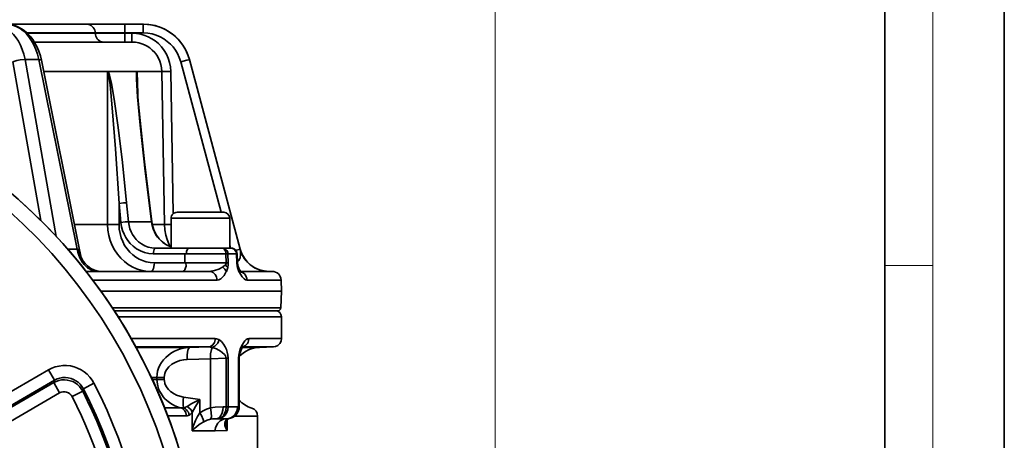
# Model space of a CAD drawing. Extents: x 0 to 420, y 0 to 297.
# Drawn here: x 338 to 420, y 134 to 169 of the extents above; entities that cross this region are included whole.
import ezdxf

# ---------------------------------------------------------------- set-up
doc = ezdxf.new("R2010")
doc.units = 0

msp = doc.modelspace()

# ---------------------------------------------------------------- linework, layer by layer
at = {"color": 7, "lineweight": 35}
for p, q in [((420, 0), (420, 297)), ((410, 10), (410, 287)), ((343.095, 168.71), (336.346, 168.71)), ((341.495, 168.71), (341.497, 168.71)), ((343.095, 168.71), (346.328, 168.71)), ((346.328, 168.71), (347.866, 168.71)), ((346.328, 167.973), (346.328, 168.71)), ((347.866, 167.973), (347.866, 168.71)), ((343.841, 167.973), (338.128, 167.973)), ((338.156, 167.947), (343.841, 167.947)), ((343.841, 167.973), (343.841, 167.947)), ((346.328, 167.973), (347.866, 167.973)), ((346.328, 167.973), (346.328, 167.947)), ((346.922, 167.947), (346.328, 167.947)), ((346.328, 167.947), (346.328, 167.21)), ((346.922, 167.947), (346.922, 167.21)), ((338.749, 167.21), (346.922, 167.21)), ((336.927, 165.564), (339.277, 152.283)), ((339.117, 165.745), (337.96, 165.745)), ((337.96, 165.745), (340.578, 150.938)), ((342.321, 149.863), (339.117, 165.745)), ((339.331, 165.699), (342.533, 149.817)), ((351.005, 165.564), (354.379, 152.96)), ((351.737, 165.745), (351.73, 165.745)), ((351.73, 165.745), (355.98, 149.863)), ((351.737, 165.745), (355.993, 149.863)), ((344.914, 164.754), (339.522, 164.754)), ((344.878, 164.727), (344.884, 151.94)), ((347.327, 164.754), (344.914, 164.754)), ((349.425, 164.754), (347.327, 164.754)), ((347.403, 162.883), (347.353, 164.727)), ((349.637, 151.94), (349.425, 164.754)), ((350.371, 152.831), (350.174, 164.754)), ((347.417, 162.347), (347.417, 162.349)), ((345.836, 153.702), (345.836, 151.927)), ((345.993, 152.112), (345.836, 153.702)), ((346.631, 152.155), (346.475, 153.746)), ((348.353, 153.746), (348.552, 152.155)), ((348.381, 153.747), (348.58, 152.157)), ((354.606, 152.96), (350.706, 152.96)), ((342.105, 151.94), (344.884, 151.94)), ((348.552, 152.155), (346.631, 152.155)), ((348.588, 151.94), (348.588, 151.94)), ((348.616, 151.94), (349.637, 151.94)), ((355.106, 152.46), (350.206, 152.46)), ((350.206, 149.96), (350.206, 152.46)), ((355.106, 149.96), (355.106, 152.46)), ((355.106, 150.244), (355.182, 149.96)), ((342.321, 149.863), (341.546, 149.863)), ((342.533, 149.817), (342.662, 149.174)), ((348.555, 149.482), (348.555, 149.482)), ((351.345, 149.477), (348.708, 149.477)), ((351.671, 149.96), (348.899, 149.96)), ((351.357, 148.734), (351.345, 149.477)), ((354.796, 149.477), (351.346, 149.477)), ((354.448, 149.96), (351.671, 149.96)), ((354.448, 149.96), (354.503, 149.96)), ((354.654, 149.96), (354.503, 149.96)), ((355.071, 149.96), (354.654, 149.96)), ((354.796, 149.477), (354.819, 148.734)), ((355.677, 149.477), (354.961, 149.477)), ((354.961, 149.477), (354.983, 148.734)), ((355.212, 149.96), (355.071, 149.96)), ((355.212, 149.96), (355.222, 149.96)), ((355.222, 149.96), (355.23, 149.96)), ((355.229, 149.96), (355.23, 149.96)), ((355.703, 148.734), (355.677, 149.477)), ((355.729, 149.478), (355.755, 148.734)), ((355.993, 149.863), (355.98, 149.863)), ((348.798, 148.734), (351.357, 148.734)), ((354.819, 148.734), (351.358, 148.734)), ((351.377, 148.708), (351.376, 148.709)), ((355.792, 148.51), (355.873, 148.285)), ((353.383, 148.01), (343.079, 148.01)), ((355.767, 148.337), (355.886, 148.01)), ((358.661, 148.01), (356.025, 148.01)), ((354.057, 147.286), (343.635, 147.286)), ((359.41, 147.286), (356.553, 147.286)), ((359.41, 147.286), (359.443, 146.36)), ((344.315, 146.36), (359.443, 146.36)), ((359.394, 144.951), (359.443, 146.36)), ((359.394, 144.951), (345.284, 144.951)), ((359.144, 144.71), (345.442, 144.71)), ((345.689, 144.71), (345.631, 144.71)), ((345.763, 144.21), (359.443, 144.21)), ((359.443, 142.386), (359.443, 144.21)), ((353.899, 142.383), (346.865, 142.379)), ((359.443, 142.386), (356.712, 142.386)), ((347.255, 141.68), (353.297, 141.684)), ((347.283, 141.63), (351.767, 141.638)), ((353.296, 141.684), (351.768, 141.638)), ((356.048, 141.645), (356.048, 141.645)), ((356.066, 141.685), (356.066, 141.685)), ((356.177, 141.645), (356.176, 141.644)), ((357.606, 141.646), (356.177, 141.645)), ((356.204, 141.685), (358.767, 141.686)), ((357.606, 141.646), (358.767, 141.686)), ((351.544, 140.638), (353.497, 140.698)), ((353.497, 140.698), (354.8, 140.742)), ((353.497, 140.698), (353.497, 136.579)), ((354.979, 140.742), (354.8, 140.742)), ((354.8, 136.674), (354.8, 140.742)), ((354.979, 136.673), (354.979, 140.742)), ((355.853, 136.673), (355.853, 140.741)), ((355.853, 140.741), (355.9, 140.741)), ((355.906, 140.861), (355.9, 140.741)), ((355.9, 140.741), (355.9, 136.674)), ((339.921, 139.76), (335.209, 137.039)), ((339.921, 139.76), (340.421, 138.894)), ((335.709, 136.173), (340.421, 138.894)), ((335.896, 136.118), (340.363, 138.697)), ((340.421, 138.894), (340.363, 138.697)), ((340.863, 137.831), (340.363, 138.697)), ((342.848, 138.184), (343.736, 138.643)), ((343.415, 139.128), (343.415, 139.128)), ((343.538, 138.969), (343.538, 138.969)), ((348.548, 139.138), (349.012, 139.139)), ((349.012, 138.96), (348.631, 138.961)), ((349.012, 138.96), (349.012, 139.139)), ((349.626, 139.138), (349.012, 139.138)), ((349.012, 138.96), (349.626, 138.96)), ((349.626, 138.96), (349.626, 139.138)), ((336.396, 135.252), (340.863, 137.831)), ((342.793, 137.98), (341.904, 137.524)), ((342.793, 137.98), (342.848, 138.184)), ((352.599, 137.281), (351.235, 137.488)), ((352.599, 136.18), (352.599, 137.281)), ((351.03, 136.572), (349.66, 136.574)), ((351.966, 134.671), (351.966, 136.187)), ((354.548, 136.67), (354.8, 136.674)), ((354.839, 136.132), (354.839, 136.132)), ((355.768, 136.673), (354.979, 136.673)), ((349.921, 135.907), (351.468, 135.905)), ((354.872, 135.674), (354.792, 135.671)), ((354.872, 135.674), (354.931, 135.674)), ((354.886, 135.562), (354.886, 134.686)), ((354.931, 135.674), (355.067, 135.688)), ((355.045, 135.685), (354.933, 135.617)), ((355.067, 135.688), (354.981, 135.676)), ((355.045, 135.685), (355.045, 135.685)), ((355.5, 135.898), (355.5, 135.898)), ((355.53, 135.898), (357.443, 135.898)), ((357.443, 135.898), (357.443, 133.048)), ((353.896, 134.671), (351.967, 134.671)), ((353.896, 134.672), (354.886, 134.686))]:
    msp.add_line(p, q, dxfattribs=at)
at = {"color": 7, "lineweight": 13}
for p, q in [((414, 6), (414, 291)), ((377.337, 119.46), (377.337, 237.36)), ((410, 148.5), (414, 148.5))]:
    msp.add_line(p, q, dxfattribs=at)
at = {"color": 7, "lineweight": 35}
for points in [[(335.267, 168.71), (335.593, 168.683), (335.907, 168.605), (336.204, 168.482), (336.488, 168.313), (336.758, 168.098), (337.007, 167.848), (337.226, 167.572), (337.416, 167.274), (337.584, 166.954), (337.731, 166.597), (337.86, 166.194), (337.96, 165.745)], [(339.117, 165.745), (339.009, 166.186), (338.869, 166.598), (338.703, 166.976), (338.509, 167.324), (338.287, 167.642), (338.046, 167.922), (337.797, 168.153), (337.541, 168.341), (337.276, 168.491), (336.992, 168.605), (336.681, 168.682), (336.346, 168.71)], [(336.346, 168.71), (336.655, 168.69), (336.96, 168.63), (337.257, 168.532), (337.469, 168.435), (337.675, 168.32), (337.879, 168.18), (338.073, 168.023)], [(343.841, 167.973), (343.828, 168.096), (343.796, 168.215), (343.745, 168.327), (343.676, 168.43), (343.592, 168.519), (343.494, 168.594), (343.385, 168.651), (343.269, 168.689), (343.095, 168.71)], [(347.866, 168.71), (348.329, 168.683), (348.775, 168.605), (349.199, 168.482), (349.604, 168.313), (349.991, 168.098), (350.348, 167.848), (350.661, 167.572), (350.936, 167.274), (351.178, 166.954), (351.393, 166.597), (351.581, 166.194), (351.73, 165.745)], [(338.073, 168.023), (338.263, 167.841), (338.442, 167.641), (338.61, 167.42), (338.764, 167.185)], [(343.841, 167.973), (344.607, 167.978), (346.328, 167.973)], [(346.328, 167.947), (343.982, 167.944), (343.841, 167.947)], [(343.841, 167.947), (343.853, 167.824), (343.885, 167.705), (343.937, 167.593), (344.005, 167.49), (344.09, 167.401), (344.188, 167.327), (344.296, 167.269), (344.413, 167.231), (344.587, 167.21)], [(350.174, 164.754), (350.145, 165.136), (350.073, 165.504), (349.961, 165.858), (349.809, 166.196), (349.617, 166.517), (349.39, 166.814), (349.134, 167.08), (348.86, 167.308), (348.576, 167.496), (348.285, 167.648), (347.984, 167.77), (347.661, 167.862), (347.307, 167.924), (346.922, 167.947)], [(347.866, 167.973), (348.244, 167.951), (348.605, 167.888), (348.949, 167.788), (349.278, 167.651), (349.593, 167.476), (349.882, 167.272), (350.137, 167.048), (350.361, 166.807), (350.558, 166.546), (350.732, 166.257), (350.884, 165.93), (351.005, 165.564)], [(338.764, 167.185), (338.955, 166.832), (339.116, 166.455), (339.245, 166.059), (339.331, 165.699)], [(349.425, 164.754), (349.403, 165.046), (349.347, 165.331), (349.261, 165.603), (349.144, 165.863), (348.997, 166.11), (348.822, 166.339), (348.625, 166.543), (348.414, 166.719), (348.196, 166.863), (347.972, 166.98), (347.74, 167.074), (347.491, 167.145), (347.217, 167.193), (346.922, 167.21)], [(337.96, 165.745), (337.544, 165.713), (337.274, 165.664), (337.028, 165.599), (336.927, 165.564)], [(339.331, 165.699), (339.329, 165.705), (339.325, 165.711), (339.313, 165.72), (339.271, 165.735), (339.117, 165.745)], [(351.73, 165.745), (351.729, 165.745), (351.727, 165.745), (351.717, 165.744), (351.677, 165.736), (351.524, 165.699), (351.023, 165.569), (351.005, 165.564)], [(344.914, 164.754), (344.904, 164.752), (344.894, 164.747), (344.885, 164.739), (344.878, 164.727)], [(345.836, 153.702), (345.54, 158.268), (345.27, 161.717), (345.08, 163.631), (344.956, 164.5), (344.904, 164.697), (344.896, 164.712), (344.887, 164.723), (344.881, 164.727), (344.878, 164.727)], [(346.475, 153.746), (346.117, 157.138), (345.764, 160.068), (345.431, 162.419), (345.201, 163.739), (345.04, 164.439), (344.951, 164.691), (344.914, 164.754)], [(347.327, 164.754), (347.305, 164.609), (347.304, 164.106), (347.395, 162.629), (347.611, 160.248), (348.03, 156.412), (348.353, 153.746)], [(347.327, 164.754), (347.332, 164.753), (347.341, 164.747), (347.353, 164.727)], [(347.353, 164.727), (347.35, 164.726), (347.348, 164.724), (347.344, 164.717), (347.337, 164.686), (347.327, 164.458), (347.332, 164.125)], [(349.425, 164.754), (349.658, 164.749), (350.174, 164.754)], [(347.332, 164.125), (347.39, 163.06), (347.452, 162.254), (347.6, 160.636), (347.967, 157.192), (348.381, 153.747)], [(334.102, 156.713), (335.455, 155.678), (336.771, 154.591), (338.048, 153.455), (339.284, 152.272), (340.475, 151.045), (341.62, 149.775), (342.715, 148.467), (343.76, 147.121)], [(346.475, 153.746), (346.203, 153.739), (345.836, 153.702)], [(348.381, 153.747), (348.381, 153.747), (348.381, 153.747), (348.381, 153.747), (348.38, 153.747), (348.379, 153.747), (348.374, 153.747), (348.353, 153.746)], [(344.884, 151.94), (344.911, 151.471), (344.986, 151.02), (345.104, 150.593), (345.264, 150.189), (345.466, 149.804), (345.708, 149.443), (345.988, 149.114), (346.293, 148.827), (346.613, 148.588), (346.946, 148.393), (347.291, 148.237), (347.663, 148.118), (348.071, 148.039), (348.511, 148.01)], [(344.884, 151.94), (345.292, 151.927), (345.836, 151.927)], [(345.836, 151.927), (345.857, 151.544), (345.918, 151.179), (346.013, 150.833), (346.143, 150.504), (346.308, 150.191), (346.506, 149.898), (346.734, 149.631), (346.983, 149.398), (347.245, 149.203), (347.517, 149.045), (347.8, 148.918), (348.104, 148.822), (348.437, 148.758), (348.798, 148.734)], [(346.631, 152.155), (346.36, 152.148), (345.993, 152.112)], [(348.708, 149.477), (348.334, 149.504), (347.973, 149.585), (347.623, 149.719), (347.297, 149.898), (347.009, 150.113), (346.763, 150.351), (346.561, 150.598), (346.394, 150.856), (346.254, 151.127), (346.139, 151.422), (346.05, 151.75), (345.993, 152.112)], [(348.899, 149.96), (348.588, 149.982), (348.284, 150.05), (347.99, 150.161), (347.718, 150.311), (347.477, 150.49), (347.272, 150.688), (347.103, 150.894), (346.964, 151.109), (346.847, 151.334), (346.752, 151.58), (346.677, 151.855), (346.631, 152.155)], [(348.58, 152.157), (348.58, 152.157), (348.58, 152.157), (348.58, 152.157), (348.579, 152.157), (348.578, 152.157), (348.573, 152.157), (348.552, 152.155)], [(348.552, 152.155), (348.609, 151.848), (348.696, 151.566), (348.805, 151.311), (348.93, 151.084), (349.068, 150.885), (349.213, 150.711), (349.514, 150.434), (349.819, 150.233), (350.131, 150.091), (350.206, 150.066)], [(348.58, 152.157), (348.658, 151.767), (348.79, 151.395), (348.972, 151.054), (349.2, 150.749), (349.469, 150.484), (349.77, 150.269), (349.983, 150.156), (350.206, 150.068)], [(349.637, 151.94), (349.809, 151.935), (350.206, 151.938)], [(350.121, 150.098), (350.017, 150.304), (349.867, 150.667), (349.751, 151.054), (349.671, 151.481), (349.637, 151.94)], [(342.533, 149.817), (342.531, 149.823), (342.527, 149.828), (342.515, 149.838), (342.473, 149.853), (342.321, 149.863)], [(342.321, 149.863), (342.379, 149.615), (342.456, 149.376), (342.549, 149.154), (342.657, 148.945), (342.777, 148.758), (342.91, 148.589), (343.05, 148.443), (343.2, 148.316), (343.353, 148.213), (343.512, 148.131), (343.671, 148.071), (343.834, 148.031), (344.066, 148.01)], [(342.659, 149.183), (342.553, 149.495), (342.436, 149.744), (342.372, 149.832), (342.338, 149.859), (342.321, 149.863)], [(348.899, 149.96), (348.879, 149.957), (348.858, 149.949), (348.818, 149.913), (348.779, 149.848), (348.719, 149.628), (348.708, 149.477)], [(351.345, 149.477), (351.423, 149.491), (351.452, 149.505), (351.481, 149.533), (351.494, 149.573), (351.496, 149.664), (351.52, 149.769), (351.587, 149.91), (351.629, 149.948), (351.671, 149.96)], [(354.796, 149.477), (354.783, 149.596), (354.75, 149.707), (354.702, 149.801), (354.642, 149.875), (354.575, 149.925), (354.448, 149.96)], [(354.961, 149.477), (354.948, 149.582), (354.914, 149.68), (354.863, 149.769), (354.797, 149.843), (354.719, 149.901), (354.633, 149.94), (354.503, 149.96)], [(354.961, 149.477), (354.89, 149.478), (354.796, 149.477)], [(355.677, 149.477), (355.664, 149.581), (355.63, 149.679), (355.579, 149.767), (355.513, 149.841), (355.434, 149.899), (355.347, 149.939), (355.212, 149.96)], [(355.23, 149.96), (355.349, 149.946), (355.512, 149.873), (355.638, 149.748), (355.713, 149.587), (355.729, 149.478)], [(355.98, 149.863), (355.98, 149.863), (355.975, 149.863), (355.958, 149.86), (355.89, 149.845), (355.636, 149.782), (355.616, 149.777)], [(355.729, 149.478), (355.729, 149.478), (355.729, 149.478), (355.729, 149.478), (355.728, 149.478), (355.726, 149.478), (355.717, 149.478), (355.678, 149.478), (355.677, 149.477)], [(355.98, 149.863), (355.98, 149.862), (355.981, 149.859), (356.004, 149.639), (356.01, 149.413), (355.973, 149.156), (355.931, 149.035), (355.874, 148.936), (355.753, 148.808)], [(355.98, 149.863), (356.048, 149.649), (356.135, 149.443), (356.239, 149.245), (356.361, 149.057), (356.499, 148.881), (356.653, 148.717), (356.82, 148.569), (357, 148.435), (357.191, 148.319), (357.392, 148.22), (357.601, 148.139), (357.816, 148.078), (358.036, 148.036), (358.259, 148.014), (358.395, 148.01)], [(342.652, 149.2), (342.723, 149.051), (342.831, 148.874), (342.999, 148.659), (343.193, 148.467)], [(348.511, 148.01), (348.535, 148.013), (348.584, 148.035), (348.633, 148.081), (348.724, 148.258), (348.788, 148.565), (348.798, 148.734)], [(351.455, 148.524), (351.452, 148.454), (351.415, 148.319), (351.352, 148.154), (351.27, 148.045), (351.183, 148.01)], [(351.357, 148.734), (351.425, 148.63), (351.455, 148.524)], [(354.726, 148.536), (354.573, 148.409), (354.517, 148.372)], [(354.819, 148.734), (354.809, 148.666), (354.777, 148.6), (354.726, 148.536)], [(354.94, 148.337), (354.852, 148.441), (354.726, 148.536)], [(354.983, 148.734), (354.912, 148.734), (354.819, 148.734)], [(354.94, 148.337), (354.98, 148.598), (354.983, 148.734)], [(355.755, 148.734), (355.755, 148.734), (355.755, 148.734), (355.755, 148.734), (355.755, 148.734), (355.754, 148.734), (355.752, 148.734), (355.742, 148.734), (355.703, 148.734)], [(355.703, 148.734), (355.743, 148.434), (355.767, 148.337)], [(355.755, 148.734), (355.777, 148.571), (355.792, 148.51)], [(355.767, 148.337), (355.797, 148.427), (355.799, 148.469), (355.792, 148.51)], [(343.193, 148.467), (343.476, 148.262), (343.789, 148.114), (344.098, 148.032), (344.339, 148.01)], [(354.517, 148.372), (354.186, 148.201), (353.826, 148.075), (353.541, 148.019), (353.383, 148.01)], [(354.057, 147.286), (354.043, 147.415), (354.009, 147.539), (353.956, 147.654), (353.887, 147.758), (353.804, 147.845), (353.71, 147.916), (353.607, 147.967), (353.499, 147.999), (353.383, 148.01)], [(354.057, 147.286), (354.186, 147.304), (354.362, 147.387), (354.485, 147.487), (354.644, 147.676), (354.795, 147.936), (354.829, 148.01)], [(354.829, 148.01), (354.71, 148.203), (354.519, 148.371), (354.517, 148.372)], [(354.829, 148.01), (354.913, 148.24), (354.94, 148.337)], [(355.886, 148.01), (355.903, 148.153), (355.873, 148.285)], [(355.873, 148.285), (355.963, 148.106), (356.08, 147.943), (356.082, 147.941)], [(355.886, 148.01), (356.001, 147.781), (356.146, 147.562), (356.232, 147.461), (356.328, 147.375), (356.434, 147.312), (356.553, 147.286)], [(356.553, 147.286), (356.534, 147.429), (356.491, 147.565), (356.424, 147.69), (356.336, 147.8), (356.229, 147.889), (356.049, 147.978)], [(343.76, 147.121), (344.753, 145.736), (345.696, 144.313), (346.587, 142.854), (347.424, 141.363), (348.207, 139.842), (348.933, 138.294), (349.6, 136.722), (350.207, 135.13), (350.641, 133.868)], [(353.297, 141.684), (353.403, 141.699), (353.505, 141.733), (353.687, 141.859), (353.823, 142.049), (353.892, 142.284), (353.899, 142.382)], [(353.645, 141.643), (353.857, 141.738), (354.036, 141.906), (354.106, 142.012), (354.158, 142.127), (354.198, 142.306)], [(354.198, 142.306), (354.003, 142.374), (353.899, 142.383)], [(354.979, 140.742), (354.963, 140.982), (354.904, 141.26), (354.828, 141.483), (354.731, 141.695), (354.601, 141.914), (354.428, 142.127), (354.198, 142.306)], [(355.853, 140.741), (355.869, 140.997), (355.925, 141.28), (356.023, 141.582), (356.166, 141.891), (356.258, 142.042), (356.366, 142.183), (356.483, 142.295), (356.601, 142.363), (356.71, 142.386)], [(356.223, 141.71), (356.329, 141.752), (356.427, 141.812), (356.515, 141.889), (356.588, 141.981), (356.646, 142.085), (356.686, 142.199), (356.71, 142.386)], [(359.443, 142.386), (359.406, 142.161), (359.301, 141.964), (359.14, 141.81), (358.939, 141.714), (358.767, 141.686)], [(349.012, 139.139), (349.027, 139.392), (349.073, 139.65), (349.153, 139.909), (349.262, 140.159), (349.397, 140.389), (349.558, 140.604), (349.75, 140.81), (349.972, 141.003), (350.222, 141.177), (350.492, 141.326), (350.908, 141.491), (351.084, 141.541), (351.415, 141.606), (351.767, 141.638)], [(351.768, 141.638), (351.748, 141.633), (351.729, 141.622), (351.689, 141.58), (351.614, 141.401), (351.554, 141.037), (351.544, 140.638)], [(353.297, 141.684), (353.473, 141.675), (353.645, 141.643)], [(353.645, 141.643), (353.569, 141.47), (353.509, 141.113), (353.497, 140.698)], [(353.645, 141.643), (353.988, 141.525), (354.327, 141.342), (354.488, 141.228), (354.668, 141.056), (354.751, 140.934), (354.787, 140.841), (354.8, 140.742)], [(356.254, 141.744), (356.25, 141.74), (356.138, 141.579), (356, 141.271), (355.938, 141.057), (355.904, 140.836), (355.9, 140.741)], [(349.626, 139.138), (349.639, 139.307), (349.677, 139.473), (349.731, 139.618), (349.804, 139.756), (349.996, 140.005), (350.262, 140.233), (350.595, 140.423), (350.937, 140.547), (351.253, 140.613), (351.544, 140.638)], [(339.921, 139.76), (340.205, 139.902), (340.5, 140.01), (340.808, 140.084), (341.123, 140.123), (341.441, 140.124), (341.757, 140.089), (342.067, 140.017), (342.367, 139.911), (342.652, 139.77), (342.919, 139.597), (343.164, 139.395), (343.384, 139.167), (343.574, 138.916), (343.736, 138.643)], [(340.363, 138.697), (340.574, 138.8), (340.797, 138.874), (341.029, 138.918), (341.265, 138.93), (341.501, 138.91), (341.732, 138.859), (341.954, 138.777), (342.163, 138.665), (342.354, 138.527), (342.525, 138.365), (342.672, 138.181), (342.793, 137.98)], [(340.421, 138.894), (340.641, 139.002), (340.875, 139.078), (341.087, 139.117), (341.358, 139.128), (341.575, 139.107), (341.816, 139.05), (342.029, 138.968), (342.23, 138.859), (342.407, 138.73), (342.582, 138.565), (342.728, 138.383), (342.848, 138.184)], [(349.012, 138.96), (349.047, 138.572), (349.154, 138.185), (349.256, 137.952), (349.354, 137.777), (349.542, 137.514), (349.687, 137.351), (349.951, 137.112), (350.186, 136.944), (350.509, 136.765), (350.887, 136.615), (351.03, 136.572)], [(351.235, 137.488), (350.934, 137.553), (350.653, 137.651), (350.447, 137.75), (350.14, 137.958), (349.969, 138.122), (349.785, 138.375), (349.681, 138.612), (349.632, 138.842), (349.626, 138.96)], [(351.235, 137.488), (351.206, 137.215), (351.2, 136.963), (351.215, 136.768), (351.247, 136.619), (351.257, 136.594)], [(352.599, 137.281), (351.938, 136.935), (351.535, 136.703)], [(351.966, 136.187), (352.243, 136.709), (352.599, 137.281)], [(351.257, 136.594), (351.145, 136.573), (351.03, 136.572)], [(351.465, 135.905), (351.454, 136.031), (351.424, 136.153), (351.376, 136.266), (351.31, 136.367), (351.231, 136.452), (351.14, 136.52), (351.03, 136.572)], [(351.535, 136.703), (351.401, 136.637), (351.257, 136.594)], [(351.712, 135.968), (351.643, 136.209), (351.58, 136.32), (351.501, 136.42), (351.408, 136.504), (351.305, 136.571), (351.257, 136.594)], [(351.966, 136.187), (351.868, 136.405), (351.692, 136.599), (351.535, 136.703)], [(351.966, 136.187), (351.804, 136.027), (351.712, 135.968)], [(351.966, 134.67), (352.086, 135.117), (352.234, 135.516), (352.403, 135.867), (352.599, 136.18)], [(352.599, 136.18), (352.871, 136.343), (353.172, 136.477), (353.497, 136.579)], [(352.935, 135.425), (352.897, 135.604), (352.735, 135.954), (352.599, 136.18)], [(353.497, 136.579), (353.893, 136.633), (354.548, 136.67)], [(353.511, 135.625), (353.541, 135.666), (353.579, 135.837), (353.567, 136.184), (353.497, 136.579)], [(354.001, 135.671), (354.083, 135.685), (354.165, 135.721), (354.317, 135.856), (354.446, 136.081), (354.529, 136.392), (354.548, 136.67)], [(354.126, 135.673), (354.233, 135.691), (354.336, 135.731), (354.435, 135.794), (354.525, 135.878), (354.606, 135.98), (354.675, 136.098), (354.77, 136.372), (354.8, 136.674)], [(354.131, 135.674), (354.352, 135.717), (354.556, 135.821), (354.731, 135.978), (354.865, 136.183), (354.95, 136.42), (354.979, 136.673)], [(354.979, 136.673), (354.903, 136.673), (354.8, 136.674)], [(354.872, 135.674), (355.004, 135.689), (355.132, 135.725), (355.254, 135.779), (355.368, 135.852), (355.563, 136.048), (355.7, 136.298), (355.741, 136.437), (355.764, 136.582), (355.768, 136.673)], [(355.853, 136.673), (355.821, 136.42), (355.729, 136.184), (355.584, 135.979), (355.394, 135.82), (355.171, 135.717), (354.931, 135.674)], [(355.9, 136.674), (355.887, 136.514), (355.849, 136.357), (355.786, 136.211), (355.701, 136.076), (355.596, 135.957), (355.473, 135.855), (355.334, 135.774), (355.068, 135.688)], [(355.768, 136.674), (355.81, 136.673), (355.853, 136.673)], [(355.853, 136.673), (355.888, 136.674), (355.897, 136.674), (355.9, 136.674)], [(356.951, 136.567), (357.153, 136.466), (357.311, 136.308), (357.411, 136.108), (357.443, 135.898)], [(351.712, 135.968), (351.549, 135.911), (351.468, 135.905)], [(351.966, 134.67), (352.16, 134.868), (352.385, 135.062), (352.643, 135.25), (352.934, 135.425)], [(352.934, 135.425), (353.213, 135.546), (353.511, 135.625)], [(353.511, 135.625), (353.678, 135.651), (354.001, 135.671)], [(354.792, 135.67), (354.66, 135.655), (354.532, 135.62), (354.41, 135.565), (354.296, 135.492), (354.101, 135.296), (353.964, 135.046), (353.923, 134.907), (353.9, 134.762), (353.896, 134.672)], [(354.792, 135.671), (354.406, 135.671), (354.001, 135.671)], [(354.126, 135.673), (354.065, 135.672), (354.003, 135.671)], [(354.872, 135.674), (354.508, 135.674), (354.127, 135.673)], [(354.798, 135.548), (354.723, 135.438), (354.691, 135.317), (354.701, 135.117), (354.781, 134.878), (354.886, 134.686)], [(354.792, 135.671), (354.852, 135.671), (354.911, 135.672)], [(354.911, 135.672), (354.92, 135.67), (354.921, 135.669), (354.922, 135.667), (354.922, 135.665), (354.922, 135.664), (354.92, 135.66), (354.913, 135.653), (354.798, 135.548)], [(354.798, 135.548), (354.869, 135.577), (354.933, 135.617)], [(354.933, 135.617), (354.878, 135.553), (354.844, 135.429), (354.836, 135.32)], [(354.836, 135.32), (354.866, 134.827), (354.886, 134.686)], [(354.911, 135.672), (354.922, 135.673), (354.931, 135.674)], [(354.912, 135.672), (354.946, 135.673), (354.981, 135.676)]]:
    msp.add_lwpolyline(points, dxfattribs=at)
for centre, radius, start, end in [((347.873, 164.71), 4, 15, 90), ((306.693, 119.46), 46.25, 289.30249, 70.69751), ((306.693, 119.46), 45, 289.30249, 70.69751), ((350.706, 152.46), 0.5, 90, 180.00001), ((354.606, 152.46), 0.5, 0, 90), ((358.408, 150.51), 2.5, 195.00001, 270), ((358.661, 147.26), 0.75, 2, 90), ((358.943, 144.21), 0.5, 0, 90), ((359.144, 144.96), 0.25, 270, 357.99999), ((357.693, 139.146), 2.5, 91.99552, 135.48639), ((306.693, 119.46), 41.716, 332.62202, 27.37798), ((341.237, 137.182), 0.749, 27.1498, 120.00875), ((306.693, 119.46), 40.574, 6.3884, 27.15838), ((306.693, 119.46), 40.716, 332.62202, 27.37798), ((306.693, 119.46), 39.575, 6.3884, 27.15853), ((357.693, 138.954), 2.5, 224.19809, 252.68651), ((306.693, 119.46), 32.925, 7.37045, 26.72346)]:
    msp.add_arc(centre, radius, start, end, dxfattribs=at)

doc.saveas('drawing.dxf')
